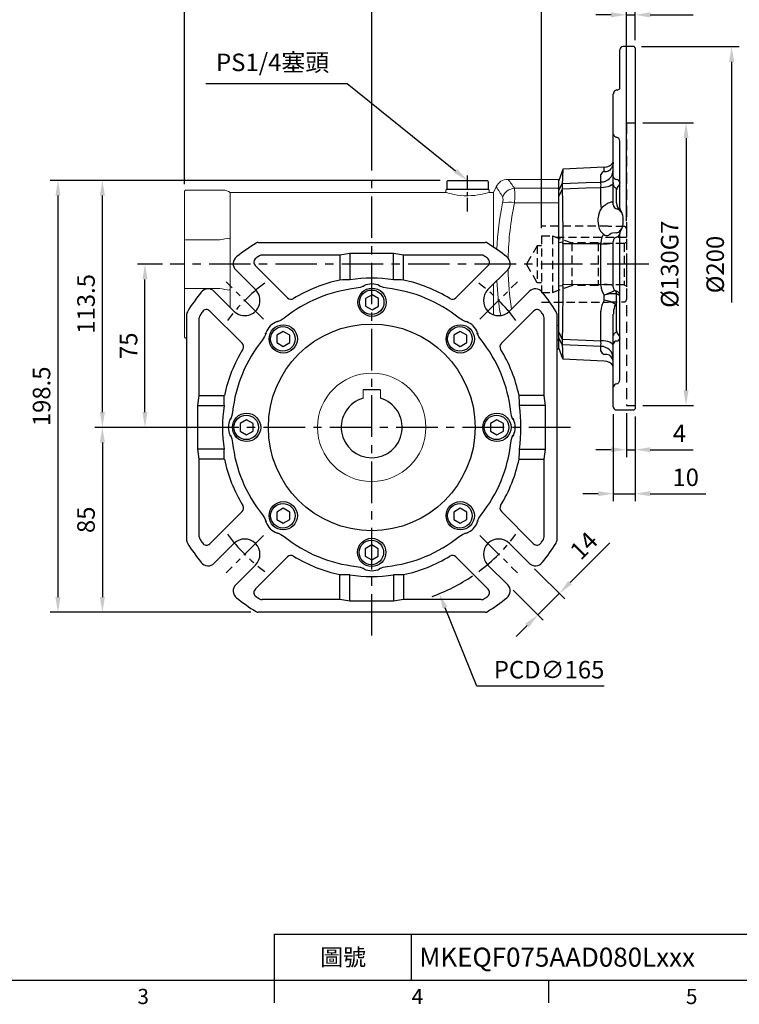
# Model space of a CAD drawing. Units: millimetres. Extents: x -24 to 1073, y -14 to 686.
# Drawn here: x 238 to 569, y -11 to 441 of the extents above; entities that cross this region are included whole.
import ezdxf
from ezdxf.enums import TextEntityAlignment as Align

# ---------------------------------------------------------------- set-up
doc = ezdxf.new("R2010")
doc.units = ezdxf.units.MM
doc.header["$PDSIZE"] = -1
doc.linetypes.add('CENTER', pattern=[10.16, 6.35, -1.27, 1.27, -1.27])
doc.linetypes.add('HIDDEN', pattern=[1.905, 1.27, -0.635])
for name, color, linetype in [('CEN', 2, 'CENTER'), ('DIM', 3, 'Continuous'), ('HID', 6, 'HIDDEN'), ('MAIN', 7, 'Continuous')]:
    doc.layers.add(name, color=color, linetype=linetype)
doc.layers.add('HAT', color=1, linetype='Continuous', lineweight=0)
doc.styles.add('ATTDEF', font='txt')
doc.styles.get("Standard").update_dxf_attribs({"font": 'simplex.shx'})
doc.dimstyles.new('C', dxfattribs={"dimscale": 3.5, "dimtxt": 2.3, "dimasz": 2, "dimexe": 1, "dimexo": 1, "dimgap": 1, "dimtad": 1, "dimtoh": 1, "dimdec": 4, "dimdsep": 46, "dimtxsty": 'Standard', "dimcen": 0, "dimclrd": 256, "dimclre": 256, "dimclrt": 256, "dimadec": 0, "dimazin": 0, "dimtfac": 0.6, "dimtdec": 4, "dimtofl": 0, "dimtmove": 0, "dimatfit": 3, "dimfxl": 0, "dimtolj": 1, "dimarcsym": 0})
doc.dimstyles.new('L', dxfattribs={"dimscale": 3.5, "dimtxt": 2.3, "dimasz": 2, "dimexe": 1, "dimexo": 1, "dimgap": 1, "dimtad": 1, "dimdec": 3, "dimdsep": 46, "dimtxsty": 'Standard', "dimcen": 0, "dimclrd": 256, "dimclre": 256, "dimclrt": 256, "dimaunit": 1, "dimazin": 2, "dimtfac": 0.6, "dimtdec": 3, "dimtmove": 0, "dimatfit": 3, "dimfxl": 0, "dimtolj": 1, "dimarcsym": 0})

# ---------------------------------------------------------------- blocks, each defined once
blk = doc.blocks.new('*D64')
at = {"layer": 'Defpoints', "color": 0}
for p in [(520.9, 491.39), (520.9, 428.54), (399.9, 368.61)]:
    blk.add_point(p, dxfattribs=at)
at = {"layer": 'DIM', "lineweight": -2}
for p, q in [((399.9, 372.11), (399.9, 494.89)), ((520.9, 432.04), (520.9, 494.89)), ((406.9, 491.39), (513.9, 491.39))]:
    blk.add_line(p, q, dxfattribs=at)
at = {"layer": 'DIM'}
for points in [[(406.9, 492.56), (406.9, 490.22), (399.9, 491.39)], [(513.9, 492.56), (513.9, 490.22), (520.9, 491.39)]]:
    blk.add_solid(points, dxfattribs=at)
at = {"layer": 'DIM', "insert": (460.4, 498.91), "char_height": 8.05, "attachment_point": 5}
blk.add_mtext('\\A1;121', dxfattribs=at)
blk = doc.blocks.new('*D65')
at = {"layer": 'Defpoints', "color": 0}
for p in [(520.9, 517.55), (520.9, 428.54), (313.9, 362.25)]:
    blk.add_point(p, dxfattribs=at)
at = {"layer": 'DIM', "lineweight": -2}
for p, q in [((313.9, 365.75), (313.9, 521.05)), ((520.9, 432.04), (520.9, 521.05)), ((320.9, 517.55), (513.9, 517.55))]:
    blk.add_line(p, q, dxfattribs=at)
at = {"layer": 'DIM'}
for points in [[(320.9, 518.71), (320.9, 516.38), (313.9, 517.55)], [(513.9, 518.71), (513.9, 516.38), (520.9, 517.55)]]:
    blk.add_solid(points, dxfattribs=at)
at = {"layer": 'DIM', "insert": (417.4, 525.07), "char_height": 8.05, "attachment_point": 5}
blk.add_mtext('\\A1;207', dxfattribs=at)
blk = doc.blocks.new('*D68')
at = {"layer": 'Defpoints', "color": 0}
for p in [(443.9, 367.54), (457.91, 356.23)]:
    blk.add_point(p, dxfattribs=at)
at = {"layer": 'DIM', "lineweight": -2}
for p, q in [((323.61, 412.17), (388.63, 412.17)), ((388.63, 412.17), (438.46, 371.94))]:
    blk.add_line(p, q, dxfattribs=at)
at = {"layer": 'DIM'}
blk.add_solid([(439.19, 372.85), (437.72, 371.03), (443.9, 367.54)], dxfattribs=at)
at = {"layer": 'DIM', "insert": (354.37, 421.81), "char_height": 8.05, "attachment_point": 5}
blk.add_mtext('\\A1;PS1/4塞頭', dxfattribs=at)
blk = doc.blocks.new('BM08')
at = {"layer": 'MAIN'}
blk.add_lwpolyline([(-2.83, -1.73), (0.17, -3.46), (3.17, -1.73), (3.17, 1.73), (0.17, 3.46), (-2.83, 1.73)], close=True, dxfattribs=at)
for centre, radius in [((0.17, 0), 6.5), ((0, 0), 5.63)]:
    blk.add_circle(centre, radius, dxfattribs=at)
blk = doc.blocks.new('A$C66EA302C')
at = {"layer": 'CEN', "ltscale": 2}
for p, q in [((35.26, 134.74), (18.07, 151.93)), ((134.74, 134.74), (151.93, 151.93)), ((35.26, 35.26), (18.07, 18.07)), ((134.74, 35.26), (151.93, 18.07))]:
    blk.add_line(p, q, dxfattribs=at)
for start, end in [(126.5535, 143.4465), (36.5535, 53.4465), (216.5535, 233.4465), (306.5535, 323.4465)]:
    blk.add_arc((85, 85), 82.5, start, end, dxfattribs=at)
at = {"layer": 'MAIN'}
for p, q in [((32.89, 170), (137.11, 170)), ((70.38, 164.21), (34.65, 164.21)), ((75, 164.91), (70.38, 164.21)), ((70.38, 164.21), (70.38, 152.71)), ((95, 164.91), (75, 164.91)), ((75, 164.91), (75, 152.84)), ((99.62, 164.21), (95, 164.91)), ((95, 152.84), (95, 164.91)), ((135.35, 164.21), (99.62, 164.21)), ((99.62, 152.71), (99.62, 164.21)), ((31.52, 159.39), (46.36, 144.56)), ((123.64, 144.56), (138.48, 159.39)), ((22.51, 157.38), (31.61, 148.29)), ((138.39, 148.29), (147.49, 157.38)), ((80.87, 149.87), (81.38, 150.09)), ((80.87, 149.87), (81.33, 149.9)), ((88.62, 150.09), (89.13, 149.87)), ((88.67, 149.9), (89.13, 149.87)), ((21.71, 138.39), (12.62, 147.49)), ((157.38, 147.49), (148.29, 138.39)), ((0, 32.89), (0, 137.11)), ((10.61, 138.48), (25.44, 123.64)), ((159.39, 138.48), (144.56, 123.64)), ((170, 137.11), (170, 32.89)), ((5.79, 99.62), (5.79, 135.35)), ((41.53, 133.59), (42.05, 133.79)), ((41.71, 133.49), (42.05, 133.79)), ((127.95, 133.79), (128.47, 133.59)), ((127.95, 133.79), (128.29, 133.49)), ((164.21, 99.62), (164.21, 135.35)), ((36.21, 127.95), (36.41, 128.47)), ((36.21, 127.95), (36.51, 128.29)), ((133.49, 128.29), (133.79, 127.95)), ((133.59, 128.47), (133.79, 127.95)), ((5.09, 95), (5.79, 99.62)), ((5.79, 99.62), (17.29, 99.62)), ((164.21, 99.62), (152.71, 99.62)), ((164.91, 95), (164.21, 99.62)), ((5.09, 75), (5.09, 95)), ((5.09, 95), (17.16, 95)), ((164.91, 95), (152.84, 95)), ((164.91, 75), (164.91, 95)), ((19.91, 88.62), (20.13, 89.13)), ((20.1, 88.67), (20.13, 89.13)), ((149.87, 89.13), (150.09, 88.62)), ((149.87, 89.13), (149.9, 88.67)), ((20.13, 80.87), (19.91, 81.38)), ((20.13, 80.87), (20.1, 81.33)), ((150.09, 81.38), (149.87, 80.87)), ((149.9, 81.33), (149.87, 80.87)), ((5.79, 70.38), (5.09, 75)), ((17.16, 75), (5.09, 75)), ((152.84, 75), (164.91, 75)), ((164.21, 70.38), (164.91, 75)), ((5.79, 34.65), (5.79, 70.38)), ((17.29, 70.38), (5.79, 70.38)), ((152.71, 70.38), (164.21, 70.38)), ((164.21, 34.65), (164.21, 70.38)), ((25.44, 46.36), (10.61, 31.52)), ((144.56, 46.36), (159.39, 31.52)), ((36.41, 41.53), (36.21, 42.05)), ((36.51, 41.71), (36.21, 42.05)), ((133.79, 42.05), (133.49, 41.71)), ((133.79, 42.05), (133.59, 41.53)), ((42.05, 36.21), (41.53, 36.41)), ((42.05, 36.21), (41.71, 36.51)), ((128.29, 36.51), (127.95, 36.21)), ((128.47, 36.41), (127.95, 36.21)), ((12.62, 22.51), (21.71, 31.61)), ((148.29, 31.61), (157.38, 22.51)), ((31.52, 10.61), (46.36, 25.44)), ((123.64, 25.44), (138.48, 10.61)), ((31.61, 21.71), (22.51, 12.62)), ((81.38, 19.91), (80.87, 20.13)), ((81.33, 20.1), (80.87, 20.13)), ((89.13, 20.13), (88.62, 19.91)), ((89.13, 20.13), (88.67, 20.1)), ((147.49, 12.62), (138.39, 21.71)), ((70.38, 5.79), (70.38, 17.29)), ((75, 5.09), (75, 17.16)), ((95, 17.16), (95, 5.09)), ((99.62, 17.29), (99.62, 5.79)), ((70.38, 5.79), (34.65, 5.79)), ((75, 5.09), (70.38, 5.79)), ((95, 5.09), (75, 5.09)), ((99.62, 5.79), (95, 5.09)), ((135.35, 5.79), (99.62, 5.79)), ((137.11, 0), (32.89, 0))]:
    blk.add_line(p, q, dxfattribs=at)
at = {"layer": 'MAIN', "flags": 128}
for points in [[(81.33, 149.9), (79.67, 149.28), (77.9, 148.94)], [(92.1, 148.94), (90.37, 149.27), (88.67, 149.9)], [(44.81, 135.23), (43.35, 134.24), (41.71, 133.49)], [(128.29, 133.49), (126.69, 134.22), (125.19, 135.23)], [(36.51, 128.29), (35.78, 126.69), (34.77, 125.19)], [(135.23, 125.19), (134.24, 126.65), (133.49, 128.29)], [(21.06, 92.1), (20.73, 90.37), (20.1, 88.67)], [(149.9, 88.67), (149.28, 90.33), (148.94, 92.1)], [(20.1, 81.33), (20.72, 79.67), (21.06, 77.9)], [(148.94, 77.9), (149.27, 79.63), (149.9, 81.33)], [(34.77, 44.81), (35.76, 43.35), (36.51, 41.71)], [(133.49, 41.71), (134.22, 43.31), (135.23, 44.81)], [(41.71, 36.51), (43.31, 35.78), (44.81, 34.77)], [(125.19, 34.77), (126.65, 35.76), (128.29, 36.51)], [(77.9, 21.06), (79.63, 20.73), (81.33, 20.1)], [(88.67, 20.1), (90.33, 20.72), (92.1, 21.06)]]:
    blk.add_lwpolyline(points, dxfattribs=at)
at = {"layer": 'MAIN'}
blk.add_circle((85, 85), 47.5, dxfattribs=at)
for centre, radius, start, end in [((85, 85), 100, 122.1197, 128.4204), ((32.89, 168), 2, 90, 122.1197), ((137.11, 168), 2, 57.8803, 90), ((85, 85), 100, 51.5796, 57.8803), ((25.34, 160.21), 4, 128.4204, 225), ((85, 85), 94.21, 123.1799, 124.3515), ((34.65, 162), 2.21, 90, 123.1799), ((135.35, 162), 2.21, 56.8201, 90), ((85, 85), 94.21, 55.6485, 56.8201), ((144.66, 160.21), 4, 315, 51.5796), ((33.09, 160.95), 2.21, 124.3515, 225), ((136.91, 160.95), 2.21, 315, 55.6485), ((85, 85), 69.27, 102.1826, 121.2429), ((85, 85), 68.57, 81.6148, 98.3852), ((85, 142.5), 8.41, 64.4977, 115.5023), ((85, 85), 69.27, 58.7571, 77.8174), ((85, 85), 100, 141.5796, 147.8803), ((9.79, 144.66), 4, 45, 141.5796), ((26.66, 143.34), 7, 225, 45), ((85, 85), 64.33, 96.3363, 128.6637), ((85, 85), 64.33, 51.3363, 83.6637), ((143.34, 143.34), 7, 135, 315), ((160.21, 144.66), 4, 38.4204, 135), ((85, 85), 100, 32.1197, 38.4204), ((47.92, 146.12), 2.21, 225, 301.2429), ((122.08, 146.12), 2.21, 238.7571, 315), ((2, 137.11), 2, 147.8803, 180), ((8, 135.35), 2.21, 146.8201, 180), ((85, 85), 94.21, 145.6485, 146.8201), ((9.05, 136.91), 2.21, 45, 145.6485), ((160.95, 136.91), 2.21, 34.3515, 135), ((85, 85), 94.21, 33.1799, 34.3515), ((162, 135.35), 2.21, 0, 33.1799), ((168, 137.11), 2, 0, 32.1197), ((44.34, 125.66), 8.41, 109.4977, 160.5023), ((125.66, 125.66), 8.41, 19.4977, 70.5023), ((85, 85), 64.33, 141.3363, 173.6637), ((23.88, 122.08), 2.21, 328.7571, 45), ((85, 85), 64.33, 6.3363, 38.6637), ((146.12, 122.08), 2.21, 135, 211.2429), ((85, 85), 69.27, 148.7571, 167.8174), ((85, 85), 69.27, 12.1826, 31.2429), ((85, 85), 68.57, 171.6148, 188.3852), ((85, 85), 68.57, 351.6148, 8.3852), ((27.5, 85), 8.41, 154.4977, 205.5023), ((142.5, 85), 8.41, 334.4977, 25.5023), ((85, 85), 64.33, 186.3363, 218.6637), ((85, 85), 64.33, 321.3363, 353.6637), ((85, 85), 69.27, 192.1826, 211.2429), ((85, 85), 69.27, 328.7571, 347.8174), ((23.88, 47.92), 2.21, 315, 31.2429), ((146.12, 47.92), 2.21, 148.7571, 225), ((44.34, 44.34), 8.41, 199.4977, 250.5023), ((125.66, 44.34), 8.41, 289.4977, 340.5023), ((2, 32.89), 2, 180, 212.1197), ((85, 85), 100, 212.1197, 218.4204), ((8, 34.65), 2.21, 180, 213.1799), ((85, 85), 94.21, 213.1799, 214.3515), ((9.05, 33.09), 2.21, 214.3515, 315), ((26.66, 26.66), 7, 315, 135), ((85, 85), 64.33, 231.3363, 263.6637), ((85, 85), 64.33, 276.3363, 308.6637), ((143.34, 26.66), 7, 45, 225), ((160.95, 33.09), 2.21, 225, 325.6485), ((85, 85), 94.21, 325.6485, 326.8201), ((85, 85), 100, 321.5796, 327.8803), ((162, 34.65), 2.21, 326.8201, 0), ((168, 32.89), 2, 327.8803, 0), ((9.79, 25.34), 4, 218.4204, 315), ((47.92, 23.88), 2.21, 58.7571, 135), ((85, 85), 69.27, 238.7571, 257.8174), ((85, 85), 69.27, 282.1826, 301.2429), ((122.08, 23.88), 2.21, 45, 121.2429), ((160.21, 25.34), 4, 225, 321.5796), ((85, 27.5), 8.41, 244.4977, 295.5023), ((85, 85), 68.57, 261.6148, 278.3852), ((25.34, 9.79), 4, 135, 231.5796), ((33.09, 9.05), 2.21, 135, 235.6485), ((136.91, 9.05), 2.21, 304.3515, 45), ((144.66, 9.79), 4, 308.4204, 45), ((85, 85), 100, 231.5796, 237.8803), ((85, 85), 94.21, 235.6485, 236.8201), ((34.65, 8), 2.21, 236.8201, 270), ((135.35, 8), 2.21, 270, 303.1799), ((85, 85), 94.21, 303.1799, 304.3515), ((85, 85), 100, 302.1197, 308.4204), ((32.89, 2), 2, 237.8803, 270), ((137.11, 2), 2, 270, 302.1197)]:
    blk.add_arc(centre, radius, start, end, dxfattribs=at)
for centre, major_axis, start_param, end_param in [((74.6, 85), (68.64, 0), 1.56496, 1.632293), ((95.4, 85), (68.64, 0), 1.509299, 1.576633), ((85, 95.4), (0, 68.64), 4.706552, 4.773886), ((85, 74.6), (0, 68.64), 4.650892, 4.718226)]:
    blk.add_ellipse(centre, major_axis=major_axis, ratio=0.988452, start_param=start_param, end_param=end_param, dxfattribs=at)
at = {"layer": 'MAIN', "extrusion": (0, 0, -1)}
for centre, major_axis, start_param, end_param in [((85, 95.4), (0, 68.64), 4.706552, 4.773886), ((85, 74.6), (0, 68.64), 4.650892, 4.718226), ((74.6, 85), (68.64, 0), 1.56496, 1.632293), ((95.4, 85), (68.64, 0), 1.509299, 1.576633)]:
    blk.add_ellipse(centre, major_axis=major_axis, ratio=0.988452, start_param=start_param, end_param=end_param, dxfattribs=at)
for p in [(85, 142.5), (44.17, 125.66), (125.49, 125.66), (27.33, 85), (142.33, 85), (44.17, 44.34), (125.49, 44.34), (84.83, 27.5)]:
    blk.add_blockref('BM08', p)
blk = doc.blocks.new('*D71')
at = {"layer": 'Defpoints', "color": 0}
for p in [(472.29, 191.56), (462.39, 181.66), (486.1, 177.75)]:
    blk.add_point(p, dxfattribs=at)
at = {"layer": 'DIM', "lineweight": -2}
for p, q in [((491.05, 182.7), (509.35, 201)), ((474.76, 189.08), (488.57, 175.27)), ((464.86, 179.18), (478.67, 165.37)), ((476.2, 167.85), (486.1, 177.75)), ((471.25, 162.9), (466.3, 157.95))]:
    blk.add_line(p, q, dxfattribs=at)
at = {"layer": 'DIM'}
for points in [[(490.22, 183.52), (491.87, 181.87), (486.1, 177.75)], [(470.42, 163.72), (472.07, 162.07), (476.2, 167.85)]]:
    blk.add_solid(points, dxfattribs=at)
at = {"layer": 'DIM', "insert": (497.35, 199.64), "char_height": 8.05, "attachment_point": 5, "rotation": 45}
blk.add_mtext('\\A1;14', dxfattribs=at)
blk = doc.blocks.new('*D72')
at = {"layer": 'Defpoints', "color": 0}
for p in [(368.87, 330.48), (430.94, 177.6)]:
    blk.add_point(p, dxfattribs=at)
at = {"layer": 'DIM', "lineweight": -2}
for p, q in [((448.19, 135.1), (433.57, 171.12)), ((506.69, 135.1), (448.19, 135.1))]:
    blk.add_line(p, q, dxfattribs=at)
blk.add_arc((399.9, 254.04), 82.5, 289.6651, 304.1228, dxfattribs=at)
at = {"layer": 'DIM'}
blk.add_solid([(434.65, 171.55), (432.49, 170.68), (430.94, 177.6)], dxfattribs=at)
at = {"layer": 'DIM', "insert": (481.39, 142.63), "char_height": 8.05, "attachment_point": 5}
blk.add_mtext('\\A1;PCD∅165', dxfattribs=at)
blk = doc.blocks.new('*D78')
at = {"layer": 'Defpoints', "color": 0}
for p in [(295.72, 329.04), (307.23, 329.04), (331.12, 254.04)]:
    blk.add_point(p, dxfattribs=at)
at = {"layer": 'DIM', "lineweight": -2}
for p, q in [((303.73, 329.04), (292.22, 329.04)), ((295.72, 261.04), (295.72, 322.04)), ((327.62, 254.04), (292.22, 254.04))]:
    blk.add_line(p, q, dxfattribs=at)
at = {"layer": 'DIM'}
for points in [[(294.55, 322.04), (296.88, 322.04), (295.72, 329.04)], [(294.55, 261.04), (296.88, 261.04), (295.72, 254.04)]]:
    blk.add_solid(points, dxfattribs=at)
at = {"layer": 'DIM', "insert": (288.19, 291.54), "char_height": 8.05, "attachment_point": 5, "rotation": 90}
blk.add_mtext('\\A1;75', dxfattribs=at)
blk = doc.blocks.new('*D79')
at = {"layer": 'Defpoints', "color": 0}
for p in [(331.12, 254.04), (276.16, 169.04), (347.8, 169.04)]:
    blk.add_point(p, dxfattribs=at)
at = {"layer": 'DIM', "lineweight": -2}
for p, q in [((327.62, 254.04), (272.66, 254.04)), ((276.16, 247.04), (276.16, 176.04)), ((344.3, 169.04), (272.66, 169.04))]:
    blk.add_line(p, q, dxfattribs=at)
at = {"layer": 'DIM'}
for points in [[(275, 247.04), (277.33, 247.04), (276.16, 254.04)], [(275, 176.04), (277.33, 176.04), (276.16, 169.04)]]:
    blk.add_solid(points, dxfattribs=at)
at = {"layer": 'DIM', "insert": (268.64, 211.54), "char_height": 8.05, "attachment_point": 5, "rotation": 90}
blk.add_mtext('\\A1;85', dxfattribs=at)
blk = doc.blocks.new('*D80')
at = {"layer": 'Defpoints', "color": 0}
for p in [(276.16, 367.54), (434.9, 367.54), (331.12, 254.04)]:
    blk.add_point(p, dxfattribs=at)
at = {"layer": 'DIM', "lineweight": -2}
for p, q in [((431.4, 367.54), (272.66, 367.54)), ((276.16, 261.04), (276.16, 360.54)), ((327.62, 254.04), (272.66, 254.04))]:
    blk.add_line(p, q, dxfattribs=at)
at = {"layer": 'DIM'}
for points in [[(275, 360.54), (277.33, 360.54), (276.16, 367.54)], [(275, 261.04), (277.33, 261.04), (276.16, 254.04)]]:
    blk.add_solid(points, dxfattribs=at)
at = {"layer": 'DIM', "insert": (268.64, 310.79), "char_height": 8.05, "attachment_point": 5, "rotation": 90}
blk.add_mtext('\\A1;113.5', dxfattribs=at)
blk = doc.blocks.new('*D81')
at = {"layer": 'Defpoints', "color": 0}
for p in [(434.9, 367.54), (255.74, 169.04), (347.8, 169.04)]:
    blk.add_point(p, dxfattribs=at)
at = {"layer": 'DIM', "lineweight": -2}
for p, q in [((431.4, 367.54), (252.24, 367.54)), ((255.74, 360.54), (255.74, 176.04)), ((344.3, 169.04), (252.24, 169.04))]:
    blk.add_line(p, q, dxfattribs=at)
at = {"layer": 'DIM'}
for points in [[(254.57, 360.54), (256.9, 360.54), (255.74, 367.54)], [(254.57, 176.04), (256.9, 176.04), (255.74, 169.04)]]:
    blk.add_solid(points, dxfattribs=at)
at = {"layer": 'DIM', "insert": (248.21, 268.29), "char_height": 8.05, "attachment_point": 5, "rotation": 90}
blk.add_mtext('\\A1;198.5', dxfattribs=at)
blk = doc.blocks.new('GJA420')
at = {"color": 0}
for p, q in [((101.5, 6), (275, 6)), ((101.5, 0), (101.5, 6)), ((119.5, 0), (119.5, 6)), ((0, 0), (275, 0)), ((101.5, -3), (101.5, 0)), ((137.5, -3), (137.5, 0))]:
    blk.add_line(p, q, dxfattribs=at)
for s, p in [('3', (83.5, -3.16)), ('4', (119.5, -3.16)), ('5', (155.5, -3.16))]:
    blk.add_text(s, height=2, dxfattribs=at).set_placement(p)
at = {"color": 0, "insert": (110.5, 3), "char_height": 2.2, "width": 7, "attachment_point": 5}
blk.add_mtext('\\f標楷體|b0|i0|c136|p65;圖號', dxfattribs=at)
at = {"color": 4, "style": 'ATTDEF'}
blk.add_attdef('料號', text='', height=2.5, dxfattribs=at).set_placement((120.5, 3), align=Align.MIDDLE_LEFT)
for tag, p in [('比例', (200.5, 3)), ('版本', (236.5, 3))]:
    blk.add_attdef(tag, text='', height=2.5, dxfattribs=at).set_placement(p, align=Align.MIDDLE_CENTER)
blk = doc.blocks.new('A$C085880c1')
at = {"layer": 'MAIN'}
for p, q in [((0.2, 19), (0, 18.8)), ((0, 0.2), (0, 18.8)), ((3.5, 19), (0.2, 19)), ((3.5, 19), (4, 18.5)), ((4, 0.5), (4, 18.5)), ((0.2, 0), (0, 0.2)), ((3.5, 0), (4, 0.5)), ((3.5, 0), (0.2, 0))]:
    blk.add_line(p, q, dxfattribs=at)
blk = doc.blocks.new('*D292')
at = {"layer": 'Defpoints', "color": 0}
for p in [(520.9, 443.66), (520.9, 428.54), (516.9, 345.34)]:
    blk.add_point(p, dxfattribs=at)
at = {"layer": 'DIM', "lineweight": -2}
for p, q in [((509.9, 443.66), (502.9, 443.66)), ((516.9, 348.84), (516.9, 447.16)), ((516.9, 443.66), (520.9, 443.66)), ((520.9, 432.04), (520.9, 447.16)), ((527.9, 443.66), (547.65, 443.66))]:
    blk.add_line(p, q, dxfattribs=at)
at = {"layer": 'DIM'}
for points in [[(509.9, 444.82), (509.9, 442.49), (516.9, 443.66)], [(527.9, 444.82), (527.9, 442.49), (520.9, 443.66)]]:
    blk.add_solid(points, dxfattribs=at)
at = {"layer": 'DIM', "insert": (541.28, 451.18), "char_height": 8.05, "attachment_point": 5}
blk.add_mtext('\\A1;4', dxfattribs=at)
blk = doc.blocks.new('*D293')
at = {"layer": 'Defpoints', "color": 0}
for p in [(520.9, 464.7), (520.9, 428.54), (477.9, 342.04)]:
    blk.add_point(p, dxfattribs=at)
at = {"layer": 'DIM', "lineweight": -2}
for p, q in [((477.9, 345.54), (477.9, 468.2)), ((520.9, 432.04), (520.9, 468.2)), ((484.9, 464.7), (513.9, 464.7))]:
    blk.add_line(p, q, dxfattribs=at)
at = {"layer": 'DIM'}
for points in [[(484.9, 465.87), (484.9, 463.53), (477.9, 464.7)], [(513.9, 465.87), (513.9, 463.53), (520.9, 464.7)]]:
    blk.add_solid(points, dxfattribs=at)
at = {"layer": 'DIM', "insert": (499.4, 472.22), "char_height": 8.05, "attachment_point": 5}
blk.add_mtext('\\A1;43', dxfattribs=at)
blk = doc.blocks.new('*D294')
at = {"layer": 'Defpoints', "color": 0}
for p in [(516.9, 264.04), (520.9, 262.54), (520.9, 243.77)]:
    blk.add_point(p, dxfattribs=at)
at = {"layer": 'DIM', "lineweight": -2}
for p, q in [((516.9, 260.54), (516.9, 240.27)), ((520.9, 259.04), (520.9, 240.27)), ((509.9, 243.77), (502.9, 243.77)), ((516.9, 243.77), (520.9, 243.77)), ((527.9, 243.77), (547.65, 243.77))]:
    blk.add_line(p, q, dxfattribs=at)
at = {"layer": 'DIM'}
for points in [[(509.9, 244.94), (509.9, 242.61), (516.9, 243.77)], [(527.9, 244.94), (527.9, 242.61), (520.9, 243.77)]]:
    blk.add_solid(points, dxfattribs=at)
at = {"layer": 'DIM', "insert": (541.28, 251.3), "char_height": 8.05, "attachment_point": 5}
blk.add_mtext('\\A1;4', dxfattribs=at)
blk = doc.blocks.new('*D295')
at = {"layer": 'Defpoints', "color": 0}
for p in [(510.9, 263.54), (520.9, 262.54), (520.9, 223.55)]:
    blk.add_point(p, dxfattribs=at)
at = {"layer": 'DIM', "lineweight": -2}
for p, q in [((510.9, 260.04), (510.9, 220.05)), ((520.9, 259.04), (520.9, 220.05)), ((503.9, 223.55), (496.9, 223.55)), ((510.9, 223.55), (520.9, 223.55)), ((527.9, 223.55), (553.4, 223.55))]:
    blk.add_line(p, q, dxfattribs=at)
at = {"layer": 'DIM'}
for points in [[(503.9, 224.72), (503.9, 222.38), (510.9, 223.55)], [(527.9, 224.72), (527.9, 222.38), (520.9, 223.55)]]:
    blk.add_solid(points, dxfattribs=at)
at = {"layer": 'DIM', "insert": (544.15, 231.08), "char_height": 8.05, "attachment_point": 5}
blk.add_mtext('\\A1;10', dxfattribs=at)
blk = doc.blocks.new('*D287')
at = {"layer": 'Defpoints', "color": 0}
for p in [(520.9, 394.04), (520.9, 264.04), (544.3, 264.04)]:
    blk.add_point(p, dxfattribs=at)
at = {"layer": 'DIM', "lineweight": -2}
for p, q in [((524.4, 394.04), (547.8, 394.04)), ((544.3, 387.04), (544.3, 271.04)), ((524.4, 264.04), (547.8, 264.04))]:
    blk.add_line(p, q, dxfattribs=at)
at = {"layer": 'DIM'}
for points in [[(543.13, 387.04), (545.47, 387.04), (544.3, 394.04)], [(543.13, 271.04), (545.47, 271.04), (544.3, 264.04)]]:
    blk.add_solid(points, dxfattribs=at)
at = {"layer": 'DIM', "insert": (536.77, 329.04), "char_height": 8.05, "attachment_point": 5, "rotation": 90}
blk.add_mtext('\\A1;%%c130G7', dxfattribs=at)
blk = doc.blocks.new('*D288')
at = {"layer": 'Defpoints', "color": 0}
for p in [(520.4, 429.04), (527.45, 229.04), (565.24, 229.04)]:
    blk.add_point(p, dxfattribs=at)
at = {"layer": 'DIM', "lineweight": -2}
for p, q in [((523.9, 429.04), (568.74, 429.04)), ((565.24, 422.04), (565.24, 311.39))]:
    blk.add_line(p, q, dxfattribs=at)
at = {"layer": 'DIM'}
blk.add_solid([(564.07, 422.04), (566.4, 422.04), (565.24, 429.04)], dxfattribs=at)
at = {"layer": 'DIM', "insert": (557.71, 328.88), "char_height": 8.05, "attachment_point": 5, "rotation": 90}
blk.add_mtext('\\A1;%%C200', dxfattribs=at)
blk = doc.blocks.new('A$C60515869')
at = {"layer": 'HID', "ltscale": 3}
for p, q in [((179.21, 39.9), (148.58, 39.9)), ((179.58, 39.8), (179.21, 39.9)), ((186.58, 39.8), (179.58, 39.8)), ((187.58, 38.8), (187.58, 6.2)), ((148.58, 35.5), (148.58, 9.5)), ((148.58, 35.5), (153.58, 35.5)), ((148.58, 35.5), (148.58, 9.5)), ((153.58, 35.5), (153.58, 9.5)), ((153.58, 35.5), (162.51, 32.25)), ((187.58, 34.8), (155.5, 34.8)), ((174.58, 32.25), (162.51, 32.25)), ((162.51, 32.25), (162.51, 12.75)), ((174.58, 32.25), (174.58, 12.75)), ((186.58, 32), (174.58, 32)), ((186.58, 32), (187.58, 32.58)), ((186.58, 32), (186.58, 13)), ((146.58, 31), (141.67, 22.5)), ((146.58, 31), (146.58, 14)), ((148.58, 31), (146.58, 31)), ((146.58, 14), (141.67, 22.5)), ((148.58, 14), (146.58, 14)), ((148.58, 9.5), (153.58, 9.5)), ((153.58, 9.5), (162.51, 12.75)), ((174.58, 12.75), (162.51, 12.75)), ((186.58, 13), (174.58, 13)), ((186.58, 13), (187.58, 12.42)), ((148.58, 5.1), (179.21, 5.1)), ((179.21, 5.1), (179.58, 5.2)), ((179.58, 5.2), (186.58, 5.2))]:
    blk.add_line(p, q, dxfattribs=at)
for centre, start, end in [((186.58, 38.8), 0, 90), ((186.58, 6.2), 270, 0)]:
    blk.add_arc(centre, 1, start, end, dxfattribs=at)
blk = doc.blocks.new('A$C237430E2')
at = {"layer": 'HID', "ltscale": 4}
for p, q in [((39, 132), (39, 2)), ((39, 132), (43, 132)), ((39, 2), (43, 2))]:
    blk.add_line(p, q, dxfattribs=at)
at = {"layer": 'MAIN'}
for p, q in [((36, 147.69), (36, 165.5)), ((42.5, 167), (37.5, 167)), ((43, 166.5), (42.5, 167)), ((43, 166.5), (43, 0.5)), ((33, 126.75), (33, 145.31)), ((33, 107.28), (33, 126.75)), ((36, 93.47), (36, 123.58)), ((9.82, 110.51), (8, 105.5)), ((9.86, 110.6), (9.82, 110.51)), ((28.81, 111.59), (9.86, 110.6)), ((28.81, 109.61), (28.81, 111.59)), ((8, 100.87), (8, 105.5)), ((27.31, 107.49), (27.31, 108.22)), ((27.31, 104.77), (27.31, 107.49)), ((33, 104.99), (33, 107.28)), ((33, 104.43), (33, 104.99)), ((33, 103.41), (33, 104.43)), ((8, 98.29), (8, 100.87)), ((9.48, 104.07), (9.47, 104.02)), ((9.47, 101.55), (9.48, 101.43)), ((27.31, 95.02), (27.31, 102.16)), ((33, 97.42), (33, 103.41)), ((34.5, 96.03), (34.5, 101.2)), ((35.06, 102.67), (34.8, 102.29)), ((8, 76.89), (8, 98.29)), ((33, 95.43), (33, 97.42)), ((33, 94.31), (33, 95.43)), ((34.5, 95.21), (34.5, 96.03)), ((27.63, 92.81), (27.31, 95.02)), ((26.05, 87.6), (26.05, 88.26)), ((26.12, 85.29), (26.05, 87.6)), ((37.5, 85.5), (37.5, 88.5)), ((9.82, 77.14), (8, 76.89)), ((32.05, 81.12), (30.96, 80.41)), ((33, 56.5), (33, 77.5)), ((34.38, 81.47), (34.1, 81.41)), ((36, 13.8), (36, 80.53)), ((8, 57.11), (8, 76.89)), ((27.31, 76.42), (9.86, 76.37)), ((9.86, 76.37), (9.86, 57.63)), ((27.31, 76.42), (27.31, 76.84)), ((27.31, 57.58), (27.31, 76.42)), ((9.82, 56.86), (8, 57.11)), ((8, 35.71), (8, 57.11)), ((27.31, 57.58), (9.86, 57.63)), ((27.31, 57.16), (27.31, 57.58)), ((33.74, 54.95), (33.75, 54.94)), ((28.81, 50.47), (28.81, 52.79)), ((34.5, 36.46), (34.5, 53.38)), ((27.31, 43.04), (27.31, 45.46)), ((27.31, 31.84), (27.31, 43.04)), ((33, 34.25), (33, 44.01)), ((8, 33.13), (8, 35.71)), ((8, 28.5), (8, 33.13)), ((9.48, 32.57), (9.47, 32.45)), ((33, 33.19), (33, 34.25)), ((33, 32.62), (33, 33.19)), ((33, 30.32), (33, 32.62)), ((34.8, 35.3), (35.06, 34.89)), ((9.82, 23.49), (8, 28.5)), ((9.47, 29.98), (9.48, 29.93)), ((27.31, 27.91), (27.31, 29.23)), ((27.31, 27.08), (27.31, 27.91)), ((33, 10.52), (33, 30.32)), ((9.82, 23.49), (9.86, 23.4)), ((28.81, 22.41), (9.86, 23.4)), ((33, 1.5), (33, 10.52)), ((34.5, 0), (42.5, 0)), ((43, 0.5), (42.5, 0))]:
    blk.add_line(p, q, dxfattribs=at)
at = {"layer": 'MAIN', "flags": 128}
for points in [[(32.98, 113.91), (32.97, 113.44), (32.81, 112.56), (32.51, 111.78), (32.14, 111.13), (31.73, 110.61), (31.38, 110.27), (31.1, 110.06), (30.92, 109.95), (30.85, 109.91), (30.86, 109.91)], [(9.82, 110.51), (9.77, 109.57), (9.7, 108.2), (9.6, 106.35), (9.48, 104.07)], [(9.48, 104.07), (20.54, 104.51), (27.31, 104.77)], [(33, 104.53), (32.89, 104.08), (32.57, 103.65), (32.05, 103.25), (31.35, 102.89), (30.49, 102.6), (29.51, 102.37), (28.44, 102.23), (27.31, 102.16)], [(36, 104.54), (35.81, 103.66), (35.06, 102.67)], [(8, 100.87), (8.9, 102.8), (9.47, 104.02)], [(9.47, 101.55), (8.9, 100.28), (8, 98.29)], [(9.47, 104.02), (9.44, 103), (9.47, 101.55)], [(27.31, 102.16), (20.54, 101.88), (9.48, 101.43)], [(9.48, 101.43), (9.6, 95.61), (9.7, 89.64), (9.77, 83.43), (9.82, 77.14)], [(34.8, 102.29), (34.69, 102.07), (34.5, 101.2)], [(36.83, 90.71), (36.14, 92.29), (36, 93.47)], [(37.5, 88.5), (37.39, 89.45), (36.83, 90.71)], [(36, 80.53), (36.29, 82.2), (36.83, 83.29)], [(36.83, 83.29), (37.27, 84.17), (37.5, 85.5)], [(34.1, 81.41), (32.55, 81.2), (32.05, 81.12)], [(33.95, 79.2), (33.94, 79.2), (33.88, 79.16)], [(9.82, 56.86), (9.77, 50.7), (9.7, 44.61), (9.6, 38.52), (9.48, 32.57)], [(28.81, 52.79), (28.83, 52.8), (29.38, 53.03), (29.86, 53.24), (30.74, 53.63), (30.83, 53.67), (31.62, 54.03), (32.3, 54.36), (32.89, 54.64), (33.33, 54.85), (33.34, 54.85), (33.74, 54.95)], [(35.06, 53.05), (34.97, 53.1), (34.62, 53.34), (34.51, 53.4), (34.5, 53.38)], [(36, 52.63), (35.75, 52.8), (35.06, 53.05)], [(34.5, 47.54), (34.38, 48.22), (34.03, 48.68)], [(8, 35.71), (8.9, 33.72), (9.47, 32.45)], [(9.47, 29.98), (8.9, 31.2), (8, 33.13)], [(9.47, 32.45), (9.44, 31), (9.47, 29.98)], [(9.48, 32.57), (20.54, 32.12), (27.31, 31.84)], [(33, 29.47), (32.89, 29.92), (32.57, 30.35), (32.05, 30.75), (31.35, 31.11), (30.49, 31.4), (29.51, 31.63), (28.44, 31.77), (27.31, 31.84)], [(35.06, 34.89), (35.7, 34.14), (36, 33.06)], [(27.31, 29.23), (20.54, 29.49), (9.48, 29.93)], [(9.48, 29.93), (9.6, 27.69), (9.7, 25.87), (9.77, 24.45), (9.82, 23.49)]]:
    blk.add_lwpolyline(points, dxfattribs=at)
at = {"layer": 'MAIN'}
for centre, radius, start, end in [((37.5, 165.5), 1.5, 90, 180), ((34.76, 145.34), 1.74, 93.7178, 180.9123), ((34.52, 149.15), 2.07, 273.2711, 315.4277), ((34.62, 126.96), 1.63, 187.402, 265.8897), ((34.17, 123.53), 1.83, 1.6386, 79.6841), ((28.78, 116.81), 5.22, 270.3902, 323.949), ((27.26, 110.52), 5.74, 270.507, 357.6352), ((29.2, 107.68), 1.97, 101.4561, 163.8944), ((29.13, 114.43), 4.84, 266.2066, 290.8016), ((-5.31, 103.47), 32.65, 357.7052, 2.2948), ((34.59, 107.52), 1.61, 188.4999, 266.7159), ((34.41, 104.31), 1.61, 8.4998, 86.7162), ((34.32, 103.5), 1.32, 183.8153, 244.5664), ((33.18, 101.11), 1.32, 3.8153, 64.5665), ((35.3, 85.27), 10.75, 108.6691, 135.501), ((32.21, 94.74), 0.799, 15.5677, 116.3602), ((39.5, 95.21), 5, 180.0013, 228.1884), ((33.42, 88.26), 7.37, 141.8358, 179.9661), ((35, 94.31), 2, 180, 200.6012), ((35, 94.31), 2, 200.6012, 255.5225), ((33.5, 88.5), 4, 48.1873, 75.5248), ((33.54, 88.54), 3.94, 33.8514, 48.2911), ((32.39, 85.68), 6.28, 183.5258, 231.6195), ((34.22, 83.77), 2.3, 273.9529, 326.5504), ((33.63, 85.38), 3.83, 311.039, 324.9457), ((34.47, 76.82), 7.16, 146.641, 179.8564), ((29.95, 82.22), 2.07, 225.011, 299.2163), ((35, 77.5), 2, 103.6921, 180), ((34.05, 81.39), 2, 283.6921, 352.9325), ((29.04, 96.83), 20.48, 265.1567, 281.1408), ((29.04, 37.17), 20.48, 78.8592, 94.8433), ((34.48, 57.18), 7.17, 180.145, 217.7417), ((35, 56.5), 2, 180, 255.5225), ((32.5, 53.38), 2, 0, 51.3178), ((34, 52.63), 2, 0, 75.5225), ((36.42, 45.46), 9.11, 146.643, 180.002), ((33.79, 33.9), 19.54, 88.0233, 104.7664), ((26.21, 34.37), 16.31, 61.3503, 80.8011), ((42.46, 44.22), 9.46, 159.5743, 181.2742), ((31.86, 48.83), 2.18, 322.9111, 355.9518), ((33.18, 36.54), 1.32, 295.4335, 356.1848), ((36.95, 36.47), 2.45, 180.4111, 208.6493), ((-2.82, 30.53), 30.16, 357.5154, 2.4846), ((34.32, 34.16), 1.32, 115.4336, 176.1847), ((34.59, 30.08), 1.61, 93.2841, 171.5001), ((34.41, 33.3), 1.61, 273.2838, 351.5002), ((27.26, 23.48), 5.74, 2.3648, 89.493), ((29.29, 27.47), 2.01, 190.9233, 256.3579), ((29.22, 20.74), 4.79, 65.6485, 94.8022), ((28.82, 21.66), 4.18, 357.1321, 55.3711), ((28.78, 17.19), 5.22, 36.051, 89.6098), ((28.78, 19.03), 4.21, 357.2561, 23.511), ((34.09, 13.82), 1.91, 282.3812, 359.4972), ((34.64, 10.31), 1.65, 94.8111, 172.477), ((34.5, 1.5), 1.5, 179.9999, 269.9999)]:
    blk.add_arc(centre, radius, start, end, dxfattribs=at)
for start_param, end_param in [(4.82103, 4.82993), (4.594848, 4.603748)]:
    blk.add_ellipse((-21.43, 67), major_axis=(0, 86.44), ratio=0.364036, start_param=start_param, end_param=end_param, dxfattribs=at)

msp = doc.modelspace()

# ---------------------------------------------------------------- linework, layer by layer
at = {"color": 7, "linetype": 'Continuous', "lineweight": 15}
for p, q in [((395.90265, 271.34211), (395.90265, 267.45852)), ((403.90265, 267.45852), (403.90265, 271.34211))]:
    msp.add_line(p, q, dxfattribs=at)
msp.add_circle((399.90265, 254.04211), 24.9, dxfattribs=at)
at = {"layer": 'CEN', "color": 2, "ltscale": 3}
for p, q in [((399.90265, 158.288), (399.90265, 368.61446)), ((527.14822, 329.04211), (307.23114, 329.04211)), ((491.18635, 254.04211), (308.95134, 254.04211))]:
    msp.add_line(p, q, dxfattribs=at)
at = {"layer": 'CEN'}
msp.add_line((443.90265, 353.22213), (443.90265, 370.49099), dxfattribs=at)
at = {"layer": 'MAIN', "color": 7, "linetype": 'Continuous', "lineweight": 15}
for p, q in [((485.40265, 368.04211), (462.53551, 368.04211)), ((485.90265, 367.54211), (485.40265, 368.04211)), ((485.90265, 367.54211), (485.90265, 363.42964)), ((314.40265, 363.04211), (313.90265, 362.54211)), ((313.90265, 361.96123), (313.90265, 362.54211)), ((331.46735, 363.04211), (314.40265, 363.04211)), ((434.40265, 363.54211), (433.90265, 363.04211)), ((433.90265, 363.04211), (433.90266, 362.03132)), ((434.40265, 363.54211), (453.40265, 363.54211)), ((453.90265, 363.04211), (453.40265, 363.54211)), ((453.90266, 362.03289), (453.90265, 363.04211)), ((457.08018, 364.56731), (455.90265, 362.04211)), ((465.47494, 363.90855), (485.40265, 363.90855)), ((485.40265, 363.90855), (485.90265, 363.42964)), ((485.90265, 363.42964), (485.90265, 357.06032)), ((313.90265, 340.15025), (313.90265, 361.96123)), ((334.90265, 360.24085), (334.68625, 360.09189)), ((433.93831, 362.04211), (334.90265, 362.04211)), ((334.90265, 362.04211), (334.90265, 360.24085)), ((334.90265, 360.24085), (334.90265, 339.79564)), ((455.90265, 362.04211), (453.87216, 362.04211)), ((455.90265, 362.04211), (455.90265, 336.89137)), ((485.40265, 357.204), (465.47494, 357.204)), ((485.40265, 357.204), (485.90265, 357.06032)), ((485.90265, 357.06032), (485.90265, 301.0239)), ((313.90265, 340.15025), (314.40265, 340.2024)), ((313.90265, 317.93397), (313.90265, 340.15025)), ((330.08998, 340.2024), (314.40265, 340.2024)), ((334.68625, 340.95846), (334.90265, 339.79564)), ((334.90265, 339.79564), (334.90265, 318.28858)), ((313.90265, 317.93397), (314.40265, 317.88182)), ((313.90265, 296.12299), (313.90265, 317.93397)), ((314.40265, 317.88182), (330.08998, 317.88182)), ((334.90265, 318.28858), (334.68625, 317.12576)), ((334.90265, 318.28858), (334.90265, 309.14261)), ((455.90265, 319.9416), (455.90265, 305.77981)), ((484.90265, 300.88022), (485.40265, 300.88022)), ((485.90265, 301.0239), (485.40265, 300.88022)), ((485.90265, 301.0239), (485.90265, 294.65458)), ((313.90265, 295.54211), (313.90265, 296.12299)), ((313.90265, 295.54211), (314.40265, 295.04211)), ((314.40265, 295.04211), (314.90265, 295.04211)), ((485.90265, 294.65458), (485.40265, 294.17567)), ((485.90265, 294.65458), (485.90265, 290.54211)), ((485.40265, 294.17567), (484.90265, 294.17567)), ((484.90265, 290.04211), (485.40265, 290.04211)), ((485.40265, 290.04211), (485.90265, 290.54211))]:
    msp.add_line(p, q, dxfattribs=at)
at = {"layer": 'MAIN'}
msp.add_line((403.90265, 271.34211), (395.90265, 271.34211), dxfattribs=at)
at = {"layer": 'MAIN', "color": 7, "linetype": 'Continuous', "lineweight": 15, "flags": 128}
msp.add_lwpolyline([(433.93831, 362.03132), (433.94711, 362.02866), (434.22301, 361.94645), (434.7608, 361.79228), (435.52548, 361.58711), (436.53125, 361.34285), (437.74933, 361.08682), (439.18073, 360.843), (440.7241, 360.6507), (442.41614, 360.52559), (444.03994, 360.49078), (445.70895, 360.54231), (447.23746, 360.6668), (448.71557, 360.85664), (450.06347, 361.08826), (451.27846, 361.34385), (452.30141, 361.59267), (453.11049, 361.81076), (453.63139, 361.96092), (453.88442, 362.03659), (453.87216, 362.03289)], dxfattribs=at)
at = {"layer": 'MAIN', "color": 7, "linetype": 'Continuous', "lineweight": 15}
for centre, radius, start, end in [((462.37575, 362.28035), 5.76312, 88.4247309, 156.6549357), ((416.33295, 331.93451), 58.62827, 33.0498746, 37.995475), ((331.62466, 357.21798), 5.82253, 55.4131899, 91.5378904), ((370.23933, 304.86432), 105.39394, 31.5679258, 34.4992686), ((465.86538, 357.6042), 6.31643, 93.5439424, 157.3269581), ((435.67767, 360.55627), 29.98525, 353.5810608, 6.4189392), ((454.7024, 358.61164), 5.52234, 345.0206998, 14.9793002), ((462.79182, 347.31899), 10.24268, 74.8139197, 105.6015552), ((595.28361, 328.99379), 138.15326, 168.2259708, 177.1236486), ((600.21813, 329.04211), 137.65471, 168.1948781, 178.8255179), ((338.68798, 302.28204), 38.88289, 95.9072027, 102.7751437), ((600.21813, 329.04211), 137.65471, 181.0006879, 188.6390242), ((595.28361, 328.99379), 138.15326, 183.1595311, 189.8170049), ((338.68798, 355.80218), 38.88289, 257.2248563, 264.0927973)]:
    msp.add_arc(centre, radius, start, end, dxfattribs=at)
at = {"layer": 'MAIN'}
msp.add_arc((399.90265, 254.04211), 14, 106.6015502, 73.3984496, dxfattribs=at)

# ---------------------------------------------------------------- block references
at = {"layer": 'CEN'}
msp.add_blockref('A$C60515869', (329.3224, 306.54211), dxfattribs=at)
at = {"layer": 'DIM'}
ref = msp.add_blockref('GJA420', (0, 0), dxfattribs=dict(at, xscale=3.5, yscale=3.5))
ref.add_attrib('料號', 'MKEQF075AAD080Lxxx', dxfattribs={"layer": '0', "color": 4, "height": 8.75, "style": 'ATTDEF'}).set_placement((421.75, 10.5), align=Align.MIDDLE_LEFT)
msp.add_blockref('A$C237430E2', (477.90266, 262.04211), dxfattribs=at)
at = {"layer": 'HAT'}
msp.add_blockref('A$C66EA302C', (314.90265, 169.04211), dxfattribs=at)
at = {"layer": 'MAIN', "xscale": -1, "rotation": 270}
msp.add_blockref('A$C085880c1', (434.40265, 363.54211), dxfattribs=at)

# ---------------------------------------------------------------- dimensions: what is measured, and where the dimension line sits
at = {"layer": 'DIM'}
for base, p1, p2, picture, middle in [((520.90265, 517.54532), (313.90265, 362.25167), (520.90265, 428.54211), '*D65', (417.40265, 525.07032)), ((520.90265, 491.38898), (399.90265, 368.61446), (520.90265, 428.54211), '*D64', (460.40265, 498.91398)), ((520.90265, 464.69853), (477.90265, 342.04211), (520.90265, 428.54211), '*D293', (499.40265, 472.22353)), ((520.90265, 443.65558), (516.90265, 345.34211), (520.90265, 428.54211), '*D292', (541.27765, 451.18058)), ((520.90265, 223.55125), (510.90265, 263.54211), (520.90265, 262.54211), '*D295', (544.15265, 231.07625)), ((520.90265, 243.77451), (516.90265, 264.04211), (520.90265, 262.54211), '*D294', (541.27765, 251.29951))]:
    dim = msp.add_linear_dim(base=base, p1=p1, p2=p2, dimstyle='L', dxfattribs=at)
    dim.commit()
    dim.dimension.update_dxf_attribs({"geometry": picture, "text_midpoint": middle})
for p1, p2, text, picture, middle in [((457.90672, 356.23343), (443.90265, 367.54211), 'PS1/4塞頭', '*D68', (354.37037, 412.17337)), ((368.86971, 330.48298), (430.9356, 177.60124), 'PCD<>', '*D72', (481.38807, 135.10468))]:
    dim = msp.add_diameter_dim_2p(p1=p1, p2=p2, text=text, dimstyle='C', dxfattribs=at)
    dim.commit()
    dim.dimension.update_dxf_attribs({"geometry": picture, "text_midpoint": middle, "dimtype": 163})
dim = msp.add_linear_dim(base=(565.23632, 229.04211), p1=(520.40265, 429.04211), p2=(527.4479, 229.04211), angle=90, text='%%C<>', dimstyle='L', override={"dimse2": 1, "dimsd2": 1}, dxfattribs=at)
dim.commit()
dim.dimension.update_dxf_attribs({"geometry": '*D288', "text_midpoint": (565.23632, 328.87804), "dimtype": 160})
dim = msp.add_linear_dim(base=(544.2996, 264.04211), p1=(520.90265, 394.04211), p2=(520.90265, 264.04211), angle=90, text='%%c<>G7', dimstyle='L', dxfattribs=at)
dim.commit()
dim.dimension.update_dxf_attribs({"geometry": '*D287', "text_midpoint": (536.7746, 329.04211)})
for base, p1, p2, picture, middle in [((255.736, 169.04211), (434.90265, 367.54211), (347.79699, 169.04211), '*D81', (248.211, 268.29211)), ((276.16174, 367.54211), (331.12041, 254.04211), (434.90265, 367.54211), '*D80', (268.63674, 310.79211)), ((295.71647, 329.04211), (331.12041, 254.04211), (307.23114, 329.04211), '*D78', (288.19147, 291.54211)), ((276.16174, 169.04211), (331.12041, 254.04211), (347.79699, 169.04211), '*D79', (268.63674, 211.54211))]:
    dim = msp.add_linear_dim(base=base, p1=p1, p2=p2, angle=90, dimstyle='L', dxfattribs=at)
    dim.commit()
    dim.dimension.update_dxf_attribs({"geometry": picture, "text_midpoint": middle})
dim = msp.add_aligned_dim(p1=(462.38806, 181.65721), p2=(472.28756, 191.5567), distance=-19.52824, dimstyle='L', dxfattribs=at)
dim.commit()
dim.dimension.update_dxf_attribs({"geometry": '*D71', "text_midpoint": (497.35089, 199.64489)})

doc.saveas('drawing.dxf')
